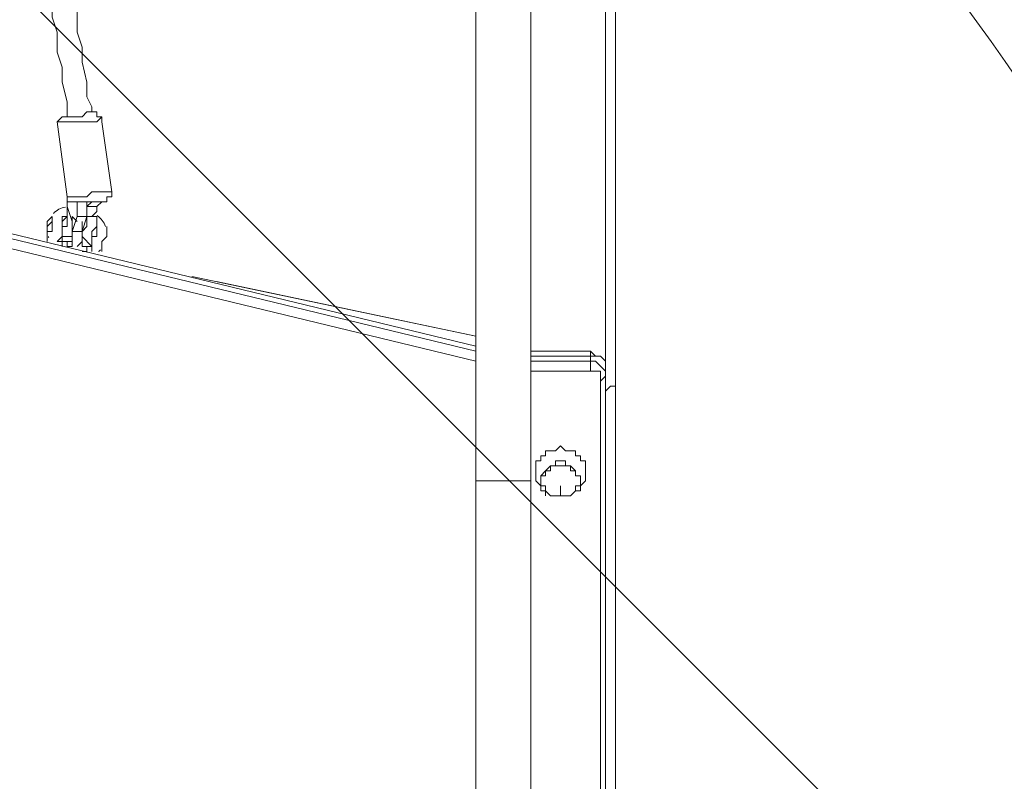
# Model space of a CAD drawing. Units: millimetres. Extents: x -2915 to 10361, y -10699 to 1420.
# Drawn here: x 3553 to 4180, y -4765 to -4280 of the extents above; entities that cross this region are included whole.
import ezdxf

# ---------------------------------------------------------------- set-up
doc = ezdxf.new("R2010")
doc.units = ezdxf.units.MM
doc.header["$MEASUREMENT"] = 0
doc.layers.add('Work Layer', color=7, linetype='Continuous', lineweight=0)

# ---------------------------------------------------------------- blocks, each defined once
blk = doc.blocks.new('Block_2')
at = {"layer": 'Work Layer', "color": 253, "lineweight": 9}
blk.add_line((3165.71, -3874.18), (4447.91, -5156.38), dxfattribs=at)

msp = doc.modelspace()

# ---------------------------------------------------------------- linework, layer by layer
at = {"layer": 'Work Layer', "color": 7, "lineweight": 9}
for p, q in [((3843.32, -4573.39), (3843.32, -3160.51)), ((3878.25, -4573.39), (3878.25, -3160.51)), ((3932.22, -3385.94), (3932.22, -4513.06)), ((3925.87, -4500.36), (3925.87, -3401.81)), ((3843.32, -4487.66), (3030.52, -4290.81)), ((3030.52, -4290.81), (3843.32, -4487.66)), ((3030.52, -4290.81), (3843.32, -4487.66)), ((3843.32, -4487.66), (3030.52, -4290.81)), ((3843.32, -4490.84), (3030.52, -4293.99)), ((3843.32, -4490.84), (3030.52, -4293.99)), ((3843.32, -4490.84), (3030.52, -4293.99)), ((3030.52, -4300.34), (3843.32, -4497.19)), ((3576.62, -4344.79), (3582.97, -4392.41)), ((3605.2, -4344.79), (3611.55, -4389.24)), ((3582.97, -4392.41), (3582.97, -4392.41)), ((3582.97, -4395.59), (3582.97, -4392.41)), ((3582.97, -4395.59), (3582.97, -4395.59)), ((3589.32, -4395.59), (3589.32, -4395.59)), ((3589.32, -4395.59), (3589.32, -4395.59)), ((3589.32, -4395.59), (3589.32, -4395.59)), ((3589.32, -4395.59), (3589.32, -4395.59)), ((3589.32, -4395.59), (3589.32, -4395.59)), ((3598.85, -4395.59), (3595.67, -4398.76)), ((3605.2, -4395.59), (3602.02, -4398.76)), ((3582.97, -4398.76), (3582.97, -4398.76)), ((3582.97, -4398.76), (3582.97, -4398.76)), ((3589.32, -4405.11), (3586.15, -4414.64)), ((3586.15, -4408.29), (3586.15, -4405.11)), ((3589.32, -4408.29), (3586.15, -4405.11)), ((3595.67, -4405.11), (3592.5, -4414.64)), ((3598.85, -4405.11), (3602.02, -4405.11)), ((3602.02, -4405.11), (3602.02, -4405.11)), ((3602.02, -4405.11), (3602.02, -4405.11)), ((3586.15, -4411.46), (3586.15, -4411.46)), ((3592.5, -4411.46), (3592.5, -4411.46)), ((3595.67, -4408.29), (3595.67, -4408.29)), ((3595.67, -4408.29), (3595.67, -4408.29)), ((3595.67, -4408.29), (3595.67, -4408.29)), ((3579.8, -4417.81), (3586.15, -4417.81)), ((3586.15, -4417.81), (3586.15, -4417.81)), ((3592.5, -4417.81), (3598.85, -4424.16)), ((3582.97, -4420.99), (3582.97, -4424.16)), ((3586.15, -4424.16), (3582.97, -4424.16)), ((3586.15, -4424.16), (3582.97, -4424.16)), ((3586.07, -4423.05), (3586.13, -4422.84)), ((3589.32, -4424.16), (3589.32, -4424.16)), ((3592.5, -4420.99), (3592.5, -4420.99)), ((3592.5, -4424.16), (3592.5, -4424.16)), ((3592.5, -4424.16), (3592.5, -4424.16)), ((3662.35, -4443.21), (3843.32, -4481.31)), ((3678.22, -4446.39), (3843.32, -4481.31)), ((3878.25, -4490.84), (3916.35, -4490.84)), ((3916.35, -4494.01), (3878.25, -4494.01)), ((3878.25, -4494.01), (3916.35, -4494.01)), ((3916.35, -4494.01), (3878.25, -4494.01)), ((3916.35, -4490.84), (3916.35, -4494.01)), ((3916.35, -4494.01), (3916.35, -4494.01)), ((3916.35, -4497.19), (3916.35, -4494.01)), ((3916.35, -4497.19), (3878.25, -4497.19)), ((3878.25, -4497.19), (3916.35, -4497.19)), ((3916.35, -4497.19), (3878.25, -4497.19)), ((3916.35, -4497.19), (3916.35, -4503.54)), ((3925.87, -4500.36), (3925.87, -4500.36)), ((3925.87, -4506.71), (3925.87, -4500.36)), ((3878.25, -4503.54), (3916.35, -4503.54)), ((3925.87, -4506.71), (3925.87, -5078.21)), ((3925.87, -5078.21), (3925.87, -4506.71)), ((3925.87, -4506.71), (3925.87, -4506.71)), ((3922.7, -4509.89), (3922.7, -5078.21)), ((3843.32, -4573.39), (3878.25, -4573.39)), ((3843.32, -5059.16), (3843.32, -4573.39)), ((3878.25, -5059.16), (3878.25, -4573.39)), ((3884.6, -4573.39), (3884.6, -4573.39)), ((3897.3, -4576.56), (3897.3, -4582.91)), ((3910, -4573.39), (3910, -4573.39)), ((3897.3, -4582.91), (3897.3, -4582.91))]:
    msp.add_line(p, q, dxfattribs=at)
for points in [[(3570.27, -4170.16), (3567.1, -4176.51), (3567.1, -4179.69), (3567.1, -4186.04), (3567.1, -4192.39), (3567.1, -4195.56), (3567.1, -4201.91), (3567.1, -4214.61), (3567.1, -4224.14), (3570.27, -4233.66), (3570.27, -4246.36), (3570.27, -4255.89), (3573.45, -4265.41), (3573.45, -4278.11), (3576.62, -4287.64), (3576.62, -4300.34), (3579.8, -4309.86), (3579.8, -4319.39), (3582.97, -4332.09), (3582.97, -4335.26), (3582.97, -4341.61)], [(3582.97, -4170.16), (3582.97, -4176.51), (3582.97, -4182.86), (3582.97, -4186.04), (3582.97, -4192.39), (3582.97, -4201.91), (3582.97, -4211.44), (3582.97, -4224.14), (3582.97, -4233.66), (3586.15, -4243.19), (3586.15, -4255.89), (3589.32, -4265.41), (3589.32, -4274.94), (3589.32, -4287.64), (3592.5, -4297.16), (3592.5, -4306.69), (3595.67, -4319.39), (3595.67, -4328.91), (3598.85, -4335.26), (3598.85, -4338.44)], [(3582.97, -4170.16), (3582.97, -4176.51), (3582.97, -4182.86), (3582.97, -4186.04), (3582.97, -4192.39), (3582.97, -4195.56), (3582.97, -4201.91), (3582.97, -4211.44), (3582.97, -4224.14), (3582.97, -4233.66), (3586.15, -4243.19), (3586.15, -4255.89), (3589.32, -4265.41), (3589.32, -4274.94), (3589.32, -4287.64), (3592.5, -4297.16), (3592.5, -4306.69), (3595.67, -4319.39), (3595.67, -4328.91), (3598.85, -4335.26), (3598.85, -4338.44)], [(3576.62, -4344.79), (3576.62, -4344.79), (3579.8, -4341.61), (3582.97, -4341.61), (3586.15, -4341.61), (3589.32, -4341.61), (3592.5, -4341.61), (3595.67, -4338.44), (3598.85, -4338.44), (3602.02, -4338.44), (3602.02, -4341.61), (3605.2, -4341.61), (3605.2, -4344.79)], [(3576.62, -4344.79), (3576.62, -4344.79), (3579.8, -4344.79), (3582.97, -4344.79), (3586.15, -4344.79), (3589.32, -4344.79), (3592.5, -4344.79), (3595.67, -4344.79), (3598.85, -4344.79), (3602.02, -4344.79), (3605.2, -4341.61), (3605.2, -4344.79)], [(3611.55, -4389.24), (3611.55, -4389.24), (3608.37, -4389.24), (3605.2, -4389.24), (3602.02, -4389.24), (3598.85, -4389.24), (3595.67, -4392.41), (3592.5, -4392.41), (3589.32, -4392.41), (3586.15, -4392.41), (3582.97, -4392.41)], [(3605.2, -4395.59), (3605.2, -4395.59), (3608.37, -4395.59), (3608.37, -4392.41), (3611.55, -4392.41), (3611.55, -4389.24)], [(3582.97, -4392.41), (3582.97, -4392.41), (3582.97, -4395.59)], [(3582.97, -4398.76), (3582.97, -4398.76), (3582.97, -4395.59)], [(3582.97, -4395.59), (3586.15, -4395.59), (3589.32, -4395.59)], [(3586.15, -4395.59), (3589.32, -4395.59), (3592.5, -4395.59), (3595.67, -4395.59), (3598.85, -4395.59), (3602.02, -4395.59), (3605.2, -4395.59), (3608.37, -4395.59), (3605.2, -4395.59)], [(3589.32, -4395.59), (3589.32, -4395.59), (3592.5, -4395.59), (3595.67, -4395.59), (3598.85, -4395.59), (3602.02, -4395.59), (3605.2, -4395.59)], [(3595.67, -4405.11), (3595.67, -4405.11), (3595.67, -4401.94), (3595.67, -4398.76), (3595.67, -4395.59), (3592.5, -4395.59), (3589.32, -4395.59), (3589.32, -4398.76), (3589.32, -4401.94), (3589.32, -4405.11)], [(3589.32, -4401.94), (3589.32, -4398.76), (3589.32, -4395.59)], [(3598.85, -4395.59), (3595.67, -4395.59), (3592.5, -4395.59)], [(3598.85, -4395.59), (3595.67, -4395.59), (3592.5, -4395.59)], [(3592.5, -4395.59), (3595.67, -4395.59), (3598.85, -4395.59)], [(3582.97, -4398.76), (3582.97, -4398.76), (3582.97, -4401.94), (3582.97, -4405.11), (3579.8, -4405.11), (3579.8, -4408.29), (3579.8, -4411.46), (3579.8, -4414.64), (3579.8, -4417.81), (3576.62, -4420.99), (3579.8, -4420.99), (3579.8, -4417.81), (3579.8, -4414.64), (3579.8, -4411.46), (3579.8, -4408.29), (3582.97, -4405.11), (3582.97, -4401.94), (3582.97, -4398.76)], [(3582.97, -4398.76), (3582.97, -4398.76), (3582.97, -4401.94), (3582.97, -4405.11), (3579.8, -4408.29), (3579.8, -4411.46), (3579.8, -4414.64), (3579.8, -4417.81), (3579.8, -4420.99), (3579.8, -4424.16)], [(3582.97, -4420.99), (3582.97, -4420.99), (3579.8, -4420.99), (3579.8, -4417.81), (3579.8, -4414.64), (3579.8, -4411.46), (3582.97, -4411.46), (3582.97, -4408.29), (3582.97, -4405.11), (3582.97, -4401.94), (3582.97, -4398.76)], [(3582.97, -4398.76), (3582.97, -4398.76), (3586.15, -4408.29)], [(3602.02, -4398.76), (3602.02, -4398.76), (3598.85, -4398.76), (3595.67, -4398.76)], [(3595.67, -4398.76), (3595.67, -4398.76), (3595.67, -4401.94)], [(3602.02, -4398.76), (3602.02, -4401.94), (3598.85, -4405.11)], [(3573.45, -4405.11), (3573.45, -4405.11), (3573.45, -4408.29), (3570.27, -4411.46), (3570.27, -4414.64), (3570.27, -4417.81), (3570.27, -4420.99), (3570.27, -4417.81), (3570.27, -4414.64), (3573.45, -4414.64), (3573.45, -4411.46), (3573.45, -4408.29), (3573.45, -4405.11)], [(3573.45, -4405.11), (3573.45, -4405.11), (3573.45, -4408.29), (3573.45, -4411.46), (3573.45, -4414.64), (3570.27, -4414.64), (3570.27, -4417.81), (3570.27, -4414.64), (3570.27, -4411.46), (3570.27, -4408.29), (3573.45, -4405.11)], [(3595.67, -4405.11), (3595.67, -4405.11), (3592.5, -4405.11), (3589.32, -4405.11)], [(3602.02, -4405.11), (3602.02, -4405.11), (3602.02, -4408.29), (3602.02, -4411.46), (3598.85, -4414.64), (3598.85, -4417.81), (3598.85, -4420.99), (3598.85, -4424.16), (3595.67, -4424.16), (3592.5, -4424.16)], [(3592.5, -4427.34), (3595.67, -4427.34), (3595.67, -4424.16), (3598.85, -4424.16), (3598.85, -4420.99), (3598.85, -4417.81), (3602.02, -4417.81), (3602.02, -4414.64), (3602.02, -4411.46), (3602.02, -4408.29), (3602.02, -4405.11), (3602.02, -4408.29), (3602.02, -4411.46), (3602.02, -4414.64), (3602.02, -4417.81), (3598.85, -4417.81), (3598.85, -4420.99), (3598.85, -4424.16), (3598.85, -4427.34)], [(3595.67, -4408.29), (3595.67, -4408.29), (3595.67, -4405.11), (3598.85, -4405.11)], [(3598.85, -4427.34), (3598.85, -4424.16), (3598.85, -4420.99), (3598.85, -4417.81), (3602.02, -4417.81), (3602.02, -4414.64), (3602.02, -4411.46), (3602.02, -4408.29), (3602.02, -4405.11)], [(3586.15, -4424.16), (3582.97, -4424.16), (3582.97, -4420.99), (3586.15, -4420.99), (3586.15, -4417.81), (3586.15, -4414.64), (3586.15, -4411.46), (3586.15, -4408.29)], [(3586.15, -4424.16), (3586.15, -4420.99), (3586.15, -4417.81), (3586.15, -4414.64), (3586.15, -4411.46), (3586.15, -4408.29)], [(3595.67, -4408.29), (3595.67, -4408.29), (3595.67, -4411.46), (3592.5, -4414.64), (3592.5, -4417.81), (3592.5, -4414.64), (3592.5, -4411.46), (3592.5, -4408.29)], [(3592.5, -4411.46), (3592.5, -4414.64), (3592.5, -4417.81), (3592.5, -4420.99)], [(3608.37, -4411.46), (3608.37, -4411.46), (3608.37, -4414.64), (3608.37, -4417.81), (3605.2, -4420.99), (3605.2, -4424.16), (3605.2, -4427.34)], [(3605.2, -4427.34), (3605.2, -4427.34), (3605.2, -4424.16), (3605.2, -4420.99), (3608.37, -4417.81), (3608.37, -4414.64), (3608.37, -4411.46)], [(3592.5, -4414.64), (3592.5, -4414.64), (3589.32, -4414.64), (3586.15, -4414.64)], [(3586.15, -4414.64), (3586.15, -4414.64), (3586.15, -4417.81), (3586.15, -4420.99)], [(3592.5, -4414.64), (3592.5, -4417.81), (3592.5, -4420.99), (3589.32, -4424.16)], [(3592.5, -4424.16), (3592.5, -4424.16), (3592.5, -4420.99), (3592.5, -4417.81), (3592.5, -4420.99), (3592.5, -4424.16)], [(3916.35, -4490.84), (3919.52, -4494.01), (3922.7, -4494.01), (3925.87, -4497.19), (3925.87, -4500.36)], [(3925.87, -4500.36), (3925.87, -4500.36), (3925.87, -4497.19), (3922.7, -4494.01), (3919.52, -4494.01), (3916.35, -4494.01)], [(3916.35, -4494.01), (3919.52, -4494.01), (3922.7, -4494.01), (3925.87, -4497.19), (3925.87, -4500.36)], [(3925.87, -4500.36), (3925.87, -4500.36), (3925.87, -4497.19), (3922.7, -4494.01), (3919.52, -4494.01), (3916.35, -4494.01)], [(3925.87, -4506.71), (3925.87, -4506.71), (3925.87, -4503.54), (3922.7, -4500.36), (3919.52, -4497.19), (3916.35, -4497.19)], [(3925.87, -4506.71), (3925.87, -4506.71), (3925.87, -4503.54), (3922.7, -4500.36), (3919.52, -4497.19), (3916.35, -4497.19)], [(3925.87, -4506.71), (3925.87, -4506.71), (3925.87, -4503.54), (3922.7, -4500.36), (3919.52, -4497.19), (3916.35, -4497.19)], [(3916.35, -4503.54), (3919.52, -4503.54), (3922.7, -4503.54), (3922.7, -4506.71), (3922.7, -4509.89)], [(3925.87, -4506.71), (3925.87, -4506.71), (3922.7, -4509.89)], [(3925.87, -5078.21), (3925.87, -5078.21), (3925.87, -4506.71)], [(3868.72, -5094.09), (3871.9, -5094.09), (3925.87, -5094.09), (3932.22, -5094.09), (3932.22, -4513.06)], [(3932.22, -4513.06), (3932.22, -4513.06), (3929.05, -4513.06), (3925.87, -4516.24)], [(3932.22, -4513.06), (3932.22, -4513.06), (3929.05, -4513.06), (3925.87, -4516.24)], [(3913.17, -4567.04), (3913.17, -4567.04), (3913.17, -4563.86), (3913.17, -4560.69), (3910, -4560.69), (3910, -4557.51), (3906.82, -4557.51), (3906.82, -4554.34), (3903.65, -4554.34), (3900.47, -4554.34), (3897.3, -4551.16), (3894.12, -4554.34), (3890.95, -4554.34), (3887.77, -4554.34), (3887.77, -4557.51), (3884.6, -4557.51), (3884.6, -4560.69), (3881.42, -4560.69), (3881.42, -4563.86), (3881.42, -4567.04)], [(3910, -4573.39), (3910, -4570.21), (3906.82, -4570.21), (3906.82, -4567.04), (3903.65, -4563.86), (3900.47, -4563.86), (3900.47, -4560.69), (3897.3, -4560.69), (3894.12, -4560.69), (3894.12, -4563.86), (3890.95, -4563.86), (3887.77, -4567.04), (3884.6, -4570.21), (3884.6, -4573.39)], [(3910, -4573.39), (3910, -4573.39), (3910, -4570.21), (3906.82, -4570.21), (3906.82, -4567.04), (3903.65, -4563.86), (3900.47, -4563.86), (3897.3, -4563.86), (3894.12, -4563.86), (3890.95, -4563.86), (3887.77, -4567.04), (3887.77, -4570.21), (3884.6, -4570.21), (3884.6, -4573.39)], [(3897.3, -4582.91), (3897.3, -4582.91), (3894.12, -4582.91), (3890.95, -4582.91), (3887.77, -4579.74), (3887.77, -4576.56), (3884.6, -4576.56), (3884.6, -4573.39), (3884.6, -4570.21), (3887.77, -4570.21), (3887.77, -4567.04), (3890.95, -4567.04), (3890.95, -4563.86), (3894.12, -4563.86), (3897.3, -4563.86), (3900.47, -4563.86), (3903.65, -4563.86), (3903.65, -4567.04), (3906.82, -4567.04), (3906.82, -4570.21), (3910, -4570.21), (3910, -4573.39), (3910, -4576.56), (3906.82, -4576.56), (3906.82, -4579.74), (3903.65, -4582.91), (3900.47, -4582.91), (3897.3, -4582.91)], [(3887.77, -4582.91), (3887.77, -4579.74), (3884.6, -4579.74), (3884.6, -4576.56), (3881.42, -4573.39), (3881.42, -4570.21), (3881.42, -4567.04)], [(3913.17, -4567.04), (3913.17, -4570.21), (3913.17, -4573.39), (3910, -4576.56), (3910, -4579.74), (3906.82, -4579.74), (3903.65, -4582.91)], [(3884.6, -4573.39), (3884.6, -4573.39), (3884.6, -4576.56), (3887.77, -4576.56), (3887.77, -4579.74), (3890.95, -4582.91), (3894.12, -4582.91), (3897.3, -4582.91), (3900.47, -4582.91), (3903.65, -4582.91), (3906.82, -4579.74), (3906.82, -4576.56), (3910, -4576.56), (3910, -4573.39)]]:
    msp.add_lwpolyline(points, dxfattribs=at)
at = {"layer": 'Work Layer', "color": 1, "lineweight": 9}
msp.add_open_spline([(7382.23, -4016.95), (7148.32, -3392.01), (6545.18, -2945.83), (5839.63, -2945.83), (5696.73, -2945.83), (5558.15, -2964.42), (5425.87, -2998.8), (5425.87, -2998.8), (5425.87, -2598.53), (5425.87, -2598.53), (5425.87, -1948.36), (5012.15, -1394.98), (4433.66, -1186.86), (4144.54, -661.15), (3585.56, -304.79), (2943.21, -304.79), (2943.21, -304.79), (363.29, -304.79), (363.29, -304.79), (-575.61, -304.79), (-1336.71, -1065.9), (-1336.71, -2004.79), (-1336.71, -2004.79), (-1336.71, -2189.44), (-1336.71, -2189.44), (-1336.71, -2852.03), (-957.41, -3425.64), (-404.32, -3706.13), (-1025.71, -3889.42), (-1479.38, -4463.91), (-1479.38, -5144.68), (-1479.38, -5144.68), (-1479.38, -6043.42), (-1479.38, -6043.42), (-1479.38, -6565.53), (-1212.49, -7025.12), (-807.86, -7293.77), (-807.86, -7293.77), (-807.86, -8017.7), (-807.86, -8017.7), (-807.86, -8461.88), (-614.65, -8860.79), (-307.87, -9135.44), (-307.87, -9135.44), (-307.87, -9697.7), (-307.87, -9697.7), (-307.87, -10249.99), (139.85, -10697.71), (692.14, -10697.71), (692.14, -10697.71), (1283.59, -10697.71), (1283.59, -10697.71), (1835.87, -10697.71), (2283.6, -10249.99), (2283.6, -9697.7), (2283.6, -9697.7), (2283.6, -9135.44), (2283.6, -9135.44), (2590.38, -8860.79), (2783.59, -8461.88), (2783.59, -8017.7), (2783.59, -8017.7), (2783.59, -7537.04), (2783.59, -7537.04), (2783.59, -7537.04), (2947.97, -7537.04), (2947.97, -7537.04), (3175.06, -7537.04), (3390.23, -7486.3), (3583.15, -7395.97), (3643.55, -7421.95), (3705.9, -7444.28), (3770.09, -7462.24), (3855.96, -7503.06), (3946.53, -7535.46), (4040.43, -7559.53), (4058.41, -7977.3), (4247.16, -8350.67), (4538.76, -8611.72), (4538.76, -8611.72), (4538.76, -9199.23), (4538.76, -9199.23), (4538.76, -9751.52), (4986.48, -10199.24), (5538.77, -10199.24), (5538.77, -10199.24), (6135.53, -10199.24), (6135.53, -10199.24), (6687.81, -10199.24), (7135.53, -9751.52), (7135.53, -9199.23), (7135.53, -9199.23), (7135.53, -8611.72), (7135.53, -8611.72), (7442.31, -8337.07), (7635.52, -7938.16), (7635.52, -7493.98), (7635.52, -7493.98), (7635.52, -6860.68), (7635.52, -6860.68), (7764.58, -6639.15), (7838.85, -6381.78), (7838.85, -6106.91), (7838.85, -6106.91), (7838.85, -5094.09), (7838.85, -5094.09), (7838.85, -4671.28), (7663.66, -4289.61), (7382.23, -4016.95)], degree=3, knots=[0, 0, 0, 0, 1, 1, 1, 2, 2, 2, 3, 3, 3, 4, 4, 4, 5, 5, 5, 6, 6, 6, 7, 7, 7, 8, 8, 8, 9, 9, 9, 10, 10, 10, 11, 11, 11, 12, 12, 12, 13, 13, 13, 14, 14, 14, 15, 15, 15, 16, 16, 16, 17, 17, 17, 18, 18, 18, 19, 19, 19, 20, 20, 20, 21, 21, 21, 22, 22, 22, 23, 23, 23, 24, 24, 24, 25, 25, 25, 26, 26, 26, 27, 27, 27, 28, 28, 28, 29, 29, 29, 30, 30, 30, 31, 31, 31, 32, 32, 32, 33, 33, 33, 34, 34, 34, 35, 35, 35, 36, 36, 36, 36], dxfattribs=at)
at = {"layer": 'Work Layer', "color": 253, "lineweight": 9}
msp.add_open_spline([(3590.05, -7393.89), (4097.25, -7153.31), (4447.98, -6636.56), (4447.98, -6037.87), (4447.98, -6037.87), (4447.98, -5161.6), (4447.98, -5161.6), (4447.98, -4804.69), (4323.33, -4476.9), (4115.18, -4219.38)], degree=3, knots=[0, 0, 0, 0, 1, 1, 1, 2, 2, 2, 3, 3, 3, 3], dxfattribs=at)
at = {"layer": 'Work Layer', "color": 7, "lineweight": 9}
for points in [[(3582.02, -4398.99), (3579.07, -4399.52), (3576.36, -4400.97), (3574.27, -4403.13)], [(3607.52, -4411.36), (3606.51, -4408.57), (3604.66, -4406.17), (3602.23, -4404.49)], [(3571.09, -4417.81), (3571.18, -4418.07), (3571.28, -4418.34), (3571.39, -4418.6)], [(3603.02, -4427.37), (3603.47, -4427.02), (3603.89, -4426.63), (3604.29, -4426.23)]]:
    msp.add_open_spline(points, degree=3, dxfattribs=at)

# ---------------------------------------------------------------- block references
at = {"layer": 'Work Layer'}
msp.add_blockref('Block_2', (0, 0), dxfattribs=at)

doc.saveas('drawing.dxf')
